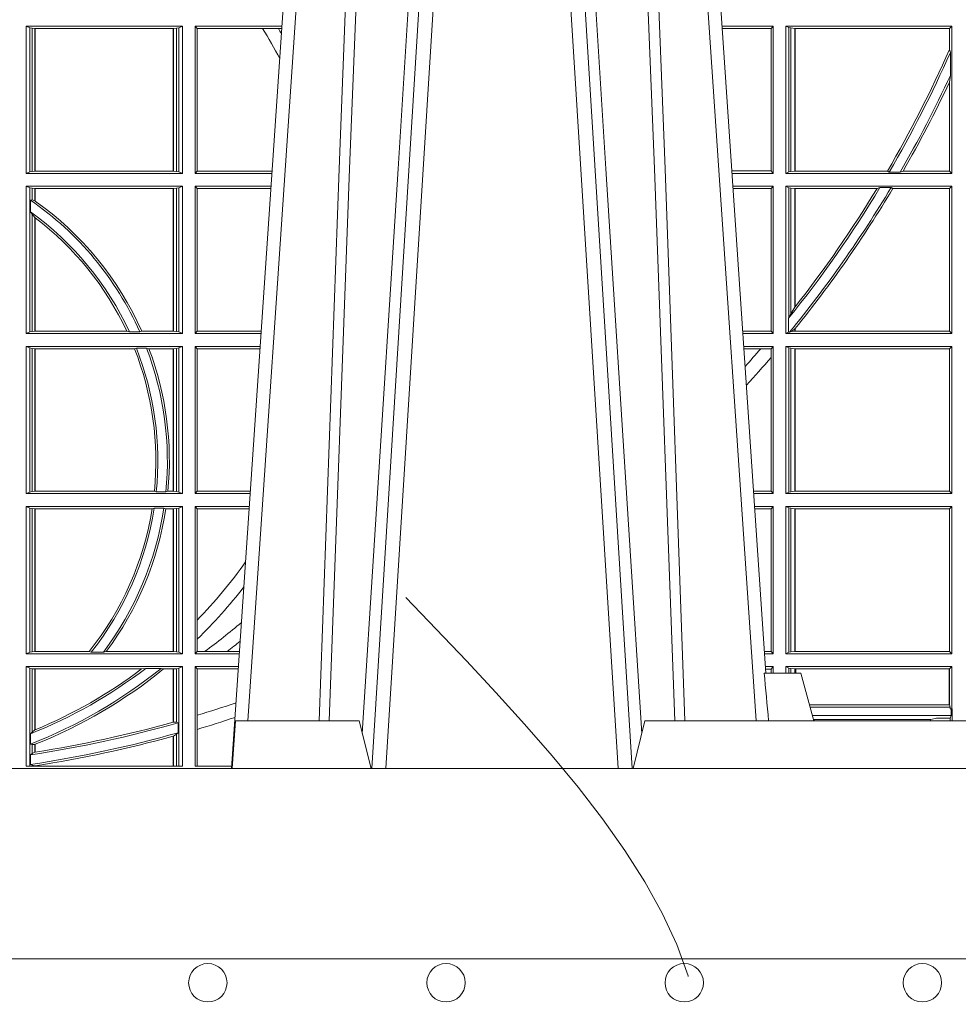
# Model space of a CAD drawing. Extents: x 337.2 to 360.3, y 143.4 to 166.8.
# Drawn here: x 344.1 to 344.3, y 159 to 159.2 of the extents above; entities that cross this region are included whole.
import ezdxf

# ---------------------------------------------------------------- set-up
doc = ezdxf.new("R2010")
doc.units = 0
doc.header["$LTSCALE"] = 0.02
doc.header["$PDMODE"] = 1
doc.header["$PDSIZE"] = 0.01
doc.linetypes.add('VERDECKT2', pattern=[4.762499999999999, 3.175, -1.5875])
for name, color, linetype, lineweight in [('FRW-Bem_NL', 5, 'Continuous', 15), ('FRW-Kontur', 7, 'Continuous', 15), ('FRW-Rifi ST', 124, 'Continuous', 15), ('FRW-Vlies', 8, 'Continuous', 15)]:
    doc.layers.add(name, color=color, linetype=linetype, lineweight=lineweight)
doc.styles.get("Standard").update_dxf_attribs({"font": 'arial.ttf'})
doc.dimstyles.new('M20', dxfattribs={"dimscale": 20, "dimtxt": 0.0025, "dimasz": 0.0025, "dimexe": 0.002, "dimexo": 0.002, "dimgap": 0.001, "dimtad": 1, "dimzin": 1, "dimtxsty": 'Standard', "dimblk": 'ARCHTICK', "dimcen": 0.0025, "dimdle": 0.0012, "dimclrd": 256, "dimclre": 256, "dimclrt": 256, "dimadec": 1, "dimazin": 0, "dimtfac": 1, "dimtmove": 2, "dimatfit": 3, "dimfxl": 0, "dimarcsym": 0})

# ---------------------------------------------------------------- blocks, each defined once
blk = doc.blocks.new('ST-Block_UT')
at = {"color": 0, "linetype": 'Continuous'}
for p, q in [((0.07997975349400122, -0.2914999976421484), (0.09975000321850302, -2.947132315966883e-09)), ((0.1921638160939949, -0.2714999980891264), (0.1737500041720068, -2.947132315966883e-09))]:
    blk.add_line(p, q, dxfattribs=at)
at = {"color": 0, "linetype": 'Continuous', "lineweight": 0}
for p, q in [((0.1024822652339878, -2.947132315966883e-09), (0.08339023441050131, -0.2814999960031344)), ((0.1093948617574938, -0.2914999976421484), (0.1275109708305138, -2.947132315966883e-09)), ((0.130492693185488, -2.947132315966883e-09), (0.1123765990134871, -0.2914999976421484)), ((0.1430073142049935, -2.947132315966883e-09), (0.1611234158274897, -0.2914999976421484)), ((0.1641051530835114, -0.2914999976421484), (0.1459890514609867, -2.947132315966883e-09)), ((0.1710177570579958, -2.947132315966883e-09), (0.1901097804305039, -0.2814999960031344))]:
    blk.add_line(p, q, dxfattribs=at)
at = {"color": 0, "linetype": 'Continuous', "lineweight": 5}
for p, q in [((0.1917790234084862, -0.2714999980891264), (0.1995000004764904, -0.2714999980891264)), ((0.1995000004764904, -0.2714999980891264), (0.2021794974799889, -0.2814999960031344)), ((0.08081681132298968, -0.2814999960031344), (0.0801000058650061, -0.2914999976421484)), ((0.1067567229270026, -0.2814999960031344), (0.08081681132298968, -0.2814999960031344)), ((0.1092500075695, -0.2914999976421484), (0.1067567229270026, -0.2814999960031344)), ((0.1667432844635073, -0.2814999960031344), (0.1642500072715052, -0.2914999976421484)), ((0.2982567310330069, -0.2814999960031344), (0.1667432844635073, -0.2814999960031344))]:
    blk.add_line(p, q, dxfattribs=at)
at = {"color": 0, "linetype": 'Continuous', "lineweight": 0}
for points in [[(0.0983985871075106, -0.2814999960031344), (0.1025300458069864, -0.1656839728021282), (0.1055920928714897, -0.08773574527762662), (0.109344108402496, -2.947132315966883e-09)], [(0.1117989405985043, -2.947132315966883e-09), (0.1079116597769882, -0.08773574527762662), (0.1047423392529936, -0.1656839728021282), (0.1004690885540072, -0.2814999960031344)], [(0.1074249953030062, -0.2841802864936369), (0.1100068598985047, -0.2436380117801491), (0.1149309635160023, -0.1656835704711455), (0.1201042592525141, -0.08283865746514607), (0.1251873880624998, -2.947132315966883e-09)], [(0.1660750120875036, -0.2841802864936369), (0.1634931474920052, -0.2436380117801491), (0.1585690438745075, -0.1656835704711455), (0.153395763039498, -0.08283865746514607), (0.1483126342295122, -2.947132315966883e-09)], [(0.1617010742425009, -2.947132315966883e-09), (0.1655883550639885, -0.08773574527762662), (0.1687576830385069, -0.1656839728021282), (0.1730309337374933, -0.2814999960031344)], [(0.1751014202829992, -0.2814999960031344), (0.1709699690339903, -0.1656839728021282), (0.1679079294204939, -0.08773574527762662), (0.1641559064385092, -2.947132315966883e-09)]]:
    blk.add_lwpolyline(points, dxfattribs=at)
at = {"color": 0, "linetype": 'Continuous'}
blk.add_lwpolyline([(0.4000000119204969, -0.2914999976421484), (0.4000000119204969, -0.3314999967481356), (-0.4000000000000057, -0.3314999967481356), (-0.4000000000000057, -0.2914999976421484)], close=True, dxfattribs=at)
at = {"color": 0, "linetype": 'Continuous', "lineweight": 5}
blk.add_arc((-0.6260245197655081, -0.3512493747421388), 0.8216827844763421, 4.869470430807746, 5.569676152613333, dxfattribs=at)
blk = doc.blocks.new('ST-Block_SeitGitt')
at = {"color": 0, "linetype": 'Continuous', "lineweight": 0}
for p, q in [((0.4368500135834381, -0.1357499924565957), (0.4368500135834381, -0.1666499939824746)), ((0.4368500135834381, -0.1357499924565957), (0.4696500137443707, -0.1357499924565957)), ((0.4376151621337101, -0.1360813197757409), (0.4368500135834381, -0.1357499924565957)), ((0.4376151621337101, -0.1360813197757409), (0.438088426738517, -0.1361815598870919)), ((0.4376151621337101, -0.1663186815644906), (0.4376151621337101, -0.1360813197757409)), ((0.438088426738517, -0.1361815598870919), (0.4387080244715378, -0.1362492409612344)), ((0.438088426738517, -0.1662184414531396), (0.438088426738517, -0.1361815598870919)), ((0.4387080244715378, -0.1362492409612344), (0.4387692756946251, -0.1362492409612344)), ((0.4387080244715378, -0.1362492409612344), (0.4387080244715378, -0.1661507454778359)), ((0.4387692756946251, -0.1362492409612344), (0.4677307516331837, -0.1362492409612344)), ((0.4387692756946251, -0.1362492409612344), (0.4387692756946251, -0.1661507454778359)), ((0.4677307516331837, -0.1362492409612344), (0.467792002856271, -0.1362492409612344)), ((0.4677307516331837, -0.1661507454778359), (0.4677307516331837, -0.1362492409612344)), ((0.467792002856271, -0.1362492409612344), (0.4684116005892918, -0.1361815598870919)), ((0.467792002856271, -0.1661507454778359), (0.467792002856271, -0.1362492409612344)), ((0.4684116005892918, -0.1361815598870919), (0.4688848614688084, -0.1360813197757409)), ((0.4684116005892918, -0.1361815598870919), (0.4684116005892918, -0.1662184414531396)), ((0.4688848614688084, -0.1360813197757409), (0.4696500137443707, -0.1357499924565957)), ((0.4688848614688084, -0.1663186815644906), (0.4688848614688084, -0.1360813197757409)), ((0.4696500137443707, -0.1357499924565957), (0.4696500137443707, -0.1666499939824746)), ((0.4723500147457287, -0.1357499924565957), (0.4723500147457287, -0.1666499939824746)), ((0.4723500147457287, -0.1357499924565957), (0.4905431035905394, -0.1357499924565957)), ((0.4727692738170788, -0.1362393018867181), (0.4723500147457287, -0.1357499924565957)), ((0.4727692738170788, -0.1362393018867181), (0.486497892438905, -0.1362393018867181)), ((0.4727692738170788, -0.1661606994535134), (0.4727692738170788, -0.1362393018867181)), ((0.486497892438905, -0.1362393018867181), (0.4898150622840092, -0.1362393018867181)), ((0.4898150622840092, -0.1362393018867181), (0.4905099174162615, -0.1362393018867181)), ((0.5936500191683933, -0.1357499924565957), (0.5829569095862155, -0.1357499924566241)), ((0.5932304471726582, -0.1362538305188821), (0.5829910811496575, -0.1362538305188821)), ((0.5936500191683933, -0.1357499924565957), (0.5932304471726582, -0.1362538305188821)), ((0.5932304471726582, -0.1661461559201882), (0.5932304471726582, -0.1362538305188821)), ((0.5936500191683933, -0.1357499924565957), (0.5936500191683933, -0.1666499939824746)), ((0.5963500052685902, -0.1357499924565957), (0.6311500132079289, -0.1357499924565957)), ((0.5963500052685902, -0.1357499924565957), (0.5963500052685902, -0.1666499939824746)), ((0.5969748556609318, -0.1360620376731561), (0.5963500052685902, -0.1357499924565957)), ((0.5969748556609318, -0.1360620376731561), (0.5973715394730732, -0.1361359176303552)), ((0.5969748556609318, -0.1663379487659142), (0.5969748556609318, -0.1360620376731561)), ((0.5973715394730732, -0.1361359176303552), (0.5982244074340031, -0.1362388846542046)), ((0.5973715394730732, -0.1662640688087151), (0.5973715394730732, -0.1361359176303552)), ((0.5982244074340031, -0.1362388846542046), (0.5982695728535816, -0.1362388846542046)), ((0.5982244074340031, -0.1362388846542046), (0.5982244074340031, -0.1661611017848657)), ((0.5982695728535816, -0.1362388846542046), (0.6306611210103199, -0.1362388846542046)), ((0.5982695728535816, -0.1661611017848657), (0.5982695728535816, -0.1362388846542046)), ((0.6311500132079289, -0.1357499924565957), (0.6306611210103199, -0.1362388846542046)), ((0.6306611210103199, -0.1362388846542046), (0.6306611210103199, -0.140685793485801)), ((0.6311500132079289, -0.1357499924565957), (0.6311500132079289, -0.1666499939824746)), ((0.6306611210103199, -0.140685793485801), (0.6308706462378666, -0.1412496981288598)), ((0.6308706462378666, -0.1460934099818871), (0.6308706462378666, -0.1412496981288598)), ((0.6308706462378666, -0.1460934099818871), (0.6306611210103199, -0.1475331005717919)), ((0.6306611210103199, -0.1475331005717919), (0.6306611210103199, -0.1661611017848657)), ((0.4376151621337101, -0.1663186815644906), (0.4368500135834381, -0.1666499939824746)), ((0.4368500135834381, -0.1666499939824746), (0.4696500137443707, -0.1666499939824746)), ((0.4376151621337101, -0.1663186815644906), (0.438088426738517, -0.1662184414531396)), ((0.438088426738517, -0.1662184414531396), (0.4387080244715378, -0.1661507454778359)), ((0.4387080244715378, -0.1661507454778359), (0.4387692756946251, -0.1661507454778359)), ((0.4387692756946251, -0.1661507454778359), (0.4677307516331837, -0.1661507454778359)), ((0.4677307516331837, -0.1661507454778359), (0.467792002856271, -0.1661507454778359)), ((0.467792002856271, -0.1661507454778359), (0.4684116005892918, -0.1662184414531396)), ((0.4684116005892918, -0.1662184414531396), (0.4688848614688084, -0.1663186815644906)), ((0.4688848614688084, -0.1663186815644906), (0.4696500137443707, -0.1666499939824746)), ((0.4727692738170788, -0.1661606994535134), (0.4723500147457287, -0.1666499939824746)), ((0.4723500147457287, -0.1666499939824746), (0.4884473891556524, -0.1666499939824746)), ((0.4727692738170788, -0.1661606994535134), (0.4884805743192544, -0.1661606994535134)), ((0.5932304471726582, -0.1661461559201882), (0.5850184537747225, -0.1661461559201882)), ((0.5936500191683933, -0.1666499939824746), (0.5850526253382213, -0.1666499939824746)), ((0.5936500191683933, -0.1666499939824746), (0.5932304471726582, -0.1661461559201882)), ((0.5969748556609318, -0.1663379487659142), (0.5963500052685902, -0.1666499939824746)), ((0.5963500052685902, -0.1666499939824746), (0.6311500132079289, -0.1666499939824746)), ((0.5969748556609318, -0.1663379487659142), (0.5973715394730732, -0.1662640688087151)), ((0.5973715394730732, -0.1662640688087151), (0.5982244074340031, -0.1661611017848657)), ((0.5982244074340031, -0.1661611017848657), (0.5982695728535816, -0.1661611017848657)), ((0.5982695728535816, -0.1661611017848657), (0.6176570862527058, -0.1661611017848657)), ((0.6176570862527058, -0.1661611017848657), (0.6180205851788685, -0.1663706270124123)), ((0.6203337818379566, -0.1663706270124123), (0.6180205851788685, -0.1663706270124123)), ((0.6203337818379566, -0.1663706270124123), (0.6209389924998447, -0.1661611017848657)), ((0.6209389924998447, -0.1661611017848657), (0.6306611210103199, -0.1661611017848657)), ((0.6311500132079289, -0.1666499939824746), (0.6306611210103199, -0.1661611017848657)), ((0.4368500135834381, -0.1693499949838326), (0.4368500135834381, -0.2002499965097115)), ((0.4368500135834381, -0.1693499949838326), (0.4696500137443707, -0.1693499949838326)), ((0.4376151621337101, -0.1696813223029778), (0.4368500135834381, -0.1693499949838326)), ((0.4688848614688084, -0.1696813223029778), (0.4696500137443707, -0.1693499949838326)), ((0.4696500137443707, -0.1693499949838326), (0.4696500137443707, -0.2002499965097115)), ((0.4723500147457287, -0.1693499949838326), (0.4723500147457287, -0.2002499965097115)), ((0.4723500147457287, -0.1693499949838326), (0.4882642684179928, -0.1693499949838326)), ((0.4727692738170788, -0.169839304413955), (0.4723500147457287, -0.1693499949838326)), ((0.5936500191683933, -0.1693499949838326), (0.585235746190989, -0.1693499949838326)), ((0.5936500191683933, -0.1693499949838326), (0.5932304471726582, -0.169853833046119)), ((0.5936500191683933, -0.1693499949838326), (0.5936500191683933, -0.2002499965097115)), ((0.5963500052685902, -0.1693499949838326), (0.5963500052685902, -0.2002499965097115)), ((0.5963500052685902, -0.1693499949838326), (0.6311500132079289, -0.1693499949838326)), ((0.5969748556609318, -0.169662040200393), (0.5963500052685902, -0.1693499949838326)), ((0.6311500132079289, -0.1693499949838326), (0.6306611210103199, -0.1698388871814416)), ((0.6311500132079289, -0.1693499949838326), (0.6311500132079289, -0.2002499965097115)), ((0.4376151621337101, -0.1696813223029778), (0.438088426738517, -0.1697815475131677)), ((0.4376151621337101, -0.1999186840917275), (0.4376151621337101, -0.1696813223029778)), ((0.438088426738517, -0.1697815475131677), (0.4387080244715378, -0.1698492434884713)), ((0.438088426738517, -0.1722311494018243), (0.438088426738517, -0.1697815475131677)), ((0.4387080244715378, -0.1698492434884713), (0.4387692756946251, -0.1698492434884713)), ((0.4387080244715378, -0.1698492434884713), (0.4387080244715378, -0.1724113789464639)), ((0.4387692756946251, -0.1698492434884713), (0.4677307516331837, -0.1698492434884713)), ((0.4387692756946251, -0.1698492434884713), (0.4387692756946251, -0.1724548605348275)), ((0.4677307516331837, -0.1698492434884713), (0.467792002856271, -0.1698492434884713)), ((0.4677307516331837, -0.1997507480050729), (0.4677307516331837, -0.1698492434884713)), ((0.467792002856271, -0.1698492434884713), (0.4684116005892918, -0.1697815475131677)), ((0.467792002856271, -0.1997507480050729), (0.467792002856271, -0.1698492434884713)), ((0.4684116005892918, -0.1697815475131677), (0.4688848614688084, -0.1696813223029778)), ((0.4684116005892918, -0.1697815475131677), (0.4684116005892918, -0.1998184439803765)), ((0.4688848614688084, -0.1999186840917275), (0.4688848614688084, -0.1696813223029778)), ((0.4727692738170788, -0.1997607019807504), (0.4727692738170788, -0.169839304413955)), ((0.4727692738170788, -0.169839304413955), (0.4882310822436864, -0.169839304413955)), ((0.5932304471726582, -0.169853833046119), (0.5852699177544309, -0.169853833046119)), ((0.5932304471726582, -0.1997461584474252), (0.5932304471726582, -0.169853833046119)), ((0.5969748556609318, -0.1968737361098931), (0.5969748556609318, -0.169662040200393)), ((0.5969748556609318, -0.169662040200393), (0.5973715394730732, -0.1697359201575921)), ((0.5973715394730732, -0.1697359201575921), (0.5982244074340031, -0.1698388871814416)), ((0.5973715394730732, -0.1961401221419976), (0.5973715394730732, -0.1697359201575921)), ((0.5982244074340031, -0.1698388871814416), (0.5982695728535816, -0.1698388871814416)), ((0.5982244074340031, -0.1698388871814416), (0.5982244074340031, -0.1947293696071313)), ((0.5982695728535816, -0.1698388871814416), (0.6154663324351475, -0.1698388871814416)), ((0.5982695728535816, -0.1946718660260842), (0.5982695728535816, -0.1698388871814416)), ((0.6154663324351475, -0.1698388871814416), (0.6160838365550205, -0.1696293619538949)), ((0.6184175521130726, -0.1696293619538949), (0.6160838365550205, -0.1696293619538949)), ((0.6184175521130726, -0.1696293619538949), (0.6187811106438801, -0.1698388871814416)), ((0.6187811106438801, -0.1698388871814416), (0.6306611210103199, -0.1698388871814416)), ((0.6306611210103199, -0.1698388871814416), (0.6306611210103199, -0.1997611043121026)), ((0.438088426738517, -0.1722311494018243), (0.4377651683981583, -0.172263872351806)), ((0.4377651683981583, -0.172263872351806), (0.4377651683981583, -0.1747119245196984)), ((0.4387080244715378, -0.1724113789464639), (0.438088426738517, -0.1722311494018243)), ((0.438088426738517, -0.1752085802222894), (0.4377651683981583, -0.1747119245196984)), ((0.438088426738517, -0.1998184439803765), (0.438088426738517, -0.1752085802222894)), ((0.4387080244715378, -0.1759314951564477), (0.438088426738517, -0.1752085802222894)), ((0.4387080244715378, -0.1759314951564477), (0.4387080244715378, -0.1997507480050729)), ((0.4387692756946251, -0.1759779718782113), (0.4387692756946251, -0.1997507480050729)), ((0.5973715394730732, -0.1961401221419976), (0.5969748556609318, -0.1968737361098931)), ((0.5982244074340031, -0.1947293696071313), (0.5973715394730732, -0.1961401221419976)), ((0.5969094246621296, -0.1970598963166879), (0.5969748556609318, -0.1968737361098931)), ((0.5969094246621296, -0.1970598963166879), (0.5969094246621296, -0.1999706295396493)), ((0.4376151621337101, -0.1999186840917275), (0.4368500135834381, -0.2002499965097115)), ((0.4368500135834381, -0.2002499965097115), (0.4696500137443707, -0.2002499965097115)), ((0.4376151621337101, -0.1999186840917275), (0.438088426738517, -0.1998184439803765)), ((0.438088426738517, -0.1998184439803765), (0.4387080244715378, -0.1997507480050729)), ((0.4387080244715378, -0.1997507480050729), (0.4387692756946251, -0.1997507480050729)), ((0.4387692756946251, -0.1997507480050729), (0.4579981252546474, -0.1997507480050729)), ((0.4585246242578194, -0.1998868999149011), (0.4579981252546474, -0.1997507480050729)), ((0.4585246242578194, -0.1998868999149011), (0.4607217557723686, -0.1998868999149011)), ((0.4607217557723686, -0.1998868999149011), (0.4611204326148197, -0.1997507480050729)), ((0.4611204326148197, -0.1997507480050729), (0.4677307516331837, -0.1997507480050729)), ((0.4677307516331837, -0.1997507480050729), (0.467792002856271, -0.1997507480050729)), ((0.467792002856271, -0.1997507480050729), (0.4684116005892918, -0.1998184439803765)), ((0.4684116005892918, -0.1998184439803765), (0.4688848614688084, -0.1999186840917275)), ((0.4688848614688084, -0.1999186840917275), (0.4696500137443707, -0.2002499965097115)), ((0.4727692738170788, -0.1997607019807504), (0.4723500147457287, -0.2002499965097115)), ((0.4723500147457287, -0.2002499965097115), (0.4861685539831058, -0.2002499965097115)), ((0.4727692738170788, -0.1997607019807504), (0.4862017391467077, -0.1997607019807504)), ((0.5932304471726582, -0.1997461584474252), (0.587297290379496, -0.1997461584474252)), ((0.5936500191683933, -0.2002499965097115), (0.5873314619429664, -0.2002499965097115)), ((0.5936500191683933, -0.2002499965097115), (0.5932304471726582, -0.1997461584474252)), ((0.5969094246621296, -0.1999706295396493), (0.5963500052685902, -0.2002499965097115)), ((0.5963500052685902, -0.2002499965097115), (0.6311500132079289, -0.2002499965097115)), ((0.5971261322493717, -0.1999706295396493), (0.5969094246621296, -0.1999706295396493)), ((0.5971261322493717, -0.1999706295396493), (0.5975695908065006, -0.1998401698733971)), ((0.5975695908065006, -0.1998401698733971), (0.5982244074340031, -0.1992843416597054)), ((0.5975695908065006, -0.1998401698733971), (0.5982244074340031, -0.1997611043121026)), ((0.5982244074340031, -0.1992843416597054), (0.5982244074340031, -0.1997611043121026)), ((0.5982244074340031, -0.1997611043121026), (0.5982695728535816, -0.1997611043121026)), ((0.5982695728535816, -0.1997611043121026), (0.5982695728535816, -0.1992284772063897)), ((0.5982695728535816, -0.1997611043121026), (0.6306611210103199, -0.1997611043121026)), ((0.6311500132079289, -0.2002499965097115), (0.6306611210103199, -0.1997611043121026)), ((0.4368500135834381, -0.2029499975110696), (0.4696500137443707, -0.2029499975110696)), ((0.4368500135834381, -0.2029499975110696), (0.4368500135834381, -0.2338499990369485)), ((0.4376151621337101, -0.2032813099290536), (0.4368500135834381, -0.2029499975110696)), ((0.4376151621337101, -0.2335186717178033), (0.4376151621337101, -0.2032813099290536)), ((0.4376151621337101, -0.2032813099290536), (0.438088426738517, -0.2033815500404046)), ((0.438088426738517, -0.2033815500404046), (0.4387080244715378, -0.2034492460157082)), ((0.438088426738517, -0.2334184316064523), (0.438088426738517, -0.2033815500404046)), ((0.4387080244715378, -0.2034492460157082), (0.4387692756946251, -0.2034492460157082)), ((0.4387080244715378, -0.2034492460157082), (0.4387080244715378, -0.2333507505323098)), ((0.4387692756946251, -0.2034492460157082), (0.4595958575601742, -0.2034492460157082)), ((0.4387692756946251, -0.2034492460157082), (0.4387692756946251, -0.2333507505323098)), ((0.4599931821222469, -0.2033130941058801), (0.4595958575601742, -0.2034492460157082)), ((0.4599931821222469, -0.2033130941058801), (0.4621384091670677, -0.2033130941058801)), ((0.4621384091670677, -0.2033130941058801), (0.4626385778184101, -0.2034492460157082)), ((0.4626385778184101, -0.2034492460157082), (0.4677307516331837, -0.2034492460157082)), ((0.4677307516331837, -0.2034492460157082), (0.467792002856271, -0.2034492460157082)), ((0.4677307516331837, -0.2333507505323098), (0.4677307516331837, -0.2034492460157082)), ((0.467792002856271, -0.2034492460157082), (0.4684116005892918, -0.2033815500404046)), ((0.467792002856271, -0.2333507505323098), (0.467792002856271, -0.2034492460157082)), ((0.4684116005892918, -0.2033815500404046), (0.4688848614688084, -0.2032813099290536)), ((0.4684116005892918, -0.2033815500404046), (0.4684116005892918, -0.2334184316064523)), ((0.4688848614688084, -0.2032813099290536), (0.4696500137443707, -0.2029499975110696)), ((0.4688848614688084, -0.2335186717178033), (0.4688848614688084, -0.2032813099290536)), ((0.4696500137443707, -0.2029499975110696), (0.4696500137443707, -0.2338499990369485)), ((0.4723500147457287, -0.2029499975110696), (0.4723500147457287, -0.2338499990369485)), ((0.4723500147457287, -0.2029499975110696), (0.4859854332454177, -0.2029499975110696)), ((0.4727692738170788, -0.2034392920400308), (0.4723500147457287, -0.2029499975110696)), ((0.4727692738170788, -0.2333606896068261), (0.4727692738170788, -0.2034392920400308)), ((0.4727692738170788, -0.2034392920400308), (0.4859522480817589, -0.2034392920400308)), ((0.5936500191683933, -0.2029499975110696), (0.5875145827957056, -0.2029499975110696)), ((0.5910483956332371, -0.2034538355733559), (0.5875487543591476, -0.2034538355733559)), ((0.5932304471726582, -0.2034538355733559), (0.5910483956332371, -0.2034538355733559)), ((0.5936500191683933, -0.2029499975110696), (0.5932304471726582, -0.2034538355733559)), ((0.5932304471726582, -0.2052707937623666), (0.5932304471726582, -0.2034538355733559)), ((0.5936500191683933, -0.2029499975110696), (0.5936500191683933, -0.2338499990369485)), ((0.5963500052685902, -0.2029499975110696), (0.6311500132079289, -0.2029499975110696)), ((0.5963500052685902, -0.2029499975110696), (0.5963500052685902, -0.2338499990369485)), ((0.5969748556609318, -0.2032620427276299), (0.5963500052685902, -0.2029499975110696)), ((0.5969748556609318, -0.2335379538203881), (0.5969748556609318, -0.2032620427276299)), ((0.5969748556609318, -0.2032620427276299), (0.5973715394730732, -0.203335922684829)), ((0.5973715394730732, -0.203335922684829), (0.5982244074340031, -0.2034388897086785)), ((0.5973715394730732, -0.233464073863189), (0.5973715394730732, -0.203335922684829)), ((0.5982244074340031, -0.2034388897086785), (0.5982695728535816, -0.2034388897086785)), ((0.5982244074340031, -0.2034388897086785), (0.5982244074340031, -0.2333611068393395)), ((0.5982695728535816, -0.2034388897086785), (0.6306611210103199, -0.2034388897086785)), ((0.5982695728535816, -0.2333611068393395), (0.5982695728535816, -0.2034388897086785)), ((0.6311500132079289, -0.2029499975110696), (0.6306611210103199, -0.2034388897086785)), ((0.6306611210103199, -0.2034388897086785), (0.6306611210103199, -0.2333611068393395)), ((0.6311500132079289, -0.2029499975110696), (0.6311500132079289, -0.2338499990369485)), ((0.5932304471726582, -0.2333461609746621), (0.5932304471726582, -0.2052707937623666)), ((0.4376151621337101, -0.2335186717178033), (0.438088426738517, -0.2334184316064523)), ((0.438088426738517, -0.2334184316064523), (0.4387080244715378, -0.2333507505323098)), ((0.4387080244715378, -0.2333507505323098), (0.4387692756946251, -0.2333507505323098)), ((0.4387692756946251, -0.2333507505323098), (0.4637649789447948, -0.2333507505323098)), ((0.464172980188863, -0.233486902442138), (0.4637649789447948, -0.2333507505323098)), ((0.4661828637118504, -0.233486902442138), (0.4666175454850361, -0.2333507505323098)), ((0.4666175454850361, -0.2333507505323098), (0.4677307516331837, -0.2333507505323098)), ((0.4677307516331837, -0.2333507505323098), (0.467792002856271, -0.2333507505323098)), ((0.467792002856271, -0.2333507505323098), (0.4684116005892918, -0.2334184316064523)), ((0.4684116005892918, -0.2334184316064523), (0.4688848614688084, -0.2335186717178033)), ((0.4727692738170788, -0.2333606896068261), (0.4723500147457287, -0.2338499990369485)), ((0.4727692738170788, -0.2333606896068261), (0.483922904984837, -0.2333606896068261)), ((0.5932304471726582, -0.2333461609746621), (0.5895761269842126, -0.2333461609746621)), ((0.5936500191683933, -0.2338499990369485), (0.5932304471726582, -0.2333461609746621)), ((0.5969748556609318, -0.2335379538203881), (0.5973715394730732, -0.233464073863189)), ((0.5973715394730732, -0.233464073863189), (0.5982244074340031, -0.2333611068393395)), ((0.5982244074340031, -0.2333611068393395), (0.5982695728535816, -0.2333611068393395)), ((0.5982695728535816, -0.2333611068393395), (0.6306611210103199, -0.2333611068393395)), ((0.6311500132079289, -0.2338499990369485), (0.6306611210103199, -0.2333611068393395)), ((0.4376151621337101, -0.2335186717178033), (0.4368500135834381, -0.2338499990369485)), ((0.4368500135834381, -0.2338499990369485), (0.4696500137443707, -0.2338499990369485)), ((0.464172980188863, -0.233486902442138), (0.4661828637118504, -0.233486902442138)), ((0.4688848614688084, -0.2335186717178033), (0.4696500137443707, -0.2338499990369485)), ((0.4723500147457287, -0.2338499990369485), (0.4838897188105307, -0.2338499990369485)), ((0.5936500191683933, -0.2338499990369485), (0.5896102985477114, -0.2338499990369485)), ((0.5969748556609318, -0.2335379538203881), (0.5963500052685902, -0.2338499990369485)), ((0.5963500052685902, -0.2338499990369485), (0.6311500132079289, -0.2338499990369485)), ((0.4368500135834381, -0.2365500000383065), (0.4696500137443707, -0.2365500000383065)), ((0.4368500135834381, -0.2365500000383065), (0.4368500135834381, -0.2674500015641854)), ((0.4376151621337101, -0.2368813124562905), (0.4368500135834381, -0.2365500000383065)), ((0.4376151621337101, -0.2368813124562905), (0.438088426738517, -0.2369815525676415)), ((0.4376151621337101, -0.2671186891462014), (0.4376151621337101, -0.2368813124562905)), ((0.438088426738517, -0.2369815525676415), (0.4387080244715378, -0.2370492485429452)), ((0.438088426738517, -0.2670184341336892), (0.438088426738517, -0.2369815525676415)), ((0.4387080244715378, -0.2370492485429452), (0.4387692756946251, -0.2370492485429452)), ((0.4387080244715378, -0.2370492485429452), (0.4387080244715378, -0.2669507530595467)), ((0.4387692756946251, -0.2370492485429452), (0.4632875755424664, -0.2370492485429452)), ((0.4387692756946251, -0.2370492485429452), (0.4387692756946251, -0.2669507530595467)), ((0.4637336790557072, -0.2369130817319558), (0.4632875755424664, -0.2370492485429452)), ((0.4637336790557072, -0.2369130817319558), (0.4657569959755108, -0.2369130817319558)), ((0.4657569959755108, -0.2369130817319558), (0.4661607280368969, -0.2370492485429452)), ((0.4661607280368969, -0.2370492485429452), (0.4677307516331837, -0.2370492485429452)), ((0.4677307516331837, -0.2370492485429452), (0.467792002856271, -0.2370492485429452)), ((0.4677307516331837, -0.2669507530595467), (0.4677307516331837, -0.2370492485429452)), ((0.467792002856271, -0.2370492485429452), (0.4684116005892918, -0.2369815525676415)), ((0.467792002856271, -0.2669507530595467), (0.467792002856271, -0.2370492485429452)), ((0.4684116005892918, -0.2369815525676415), (0.4688848614688084, -0.2368813124562905)), ((0.4684116005892918, -0.2369815525676415), (0.4684116005892918, -0.2670184341336892)), ((0.4688848614688084, -0.2368813124562905), (0.4696500137443707, -0.2365500000383065)), ((0.4688848614688084, -0.2671186891462014), (0.4688848614688084, -0.2368813124562905)), ((0.4696500137443707, -0.2365500000383065), (0.4696500137443707, -0.2674500015641854)), ((0.4723500147457287, -0.2365500000383065), (0.4723500147457287, -0.2674500015641854)), ((0.4723500147457287, -0.2365500000383065), (0.4837065980728994, -0.2365500000383065)), ((0.4727692738170788, -0.2370392945672677), (0.4723500147457287, -0.2365500000383065)), ((0.4727692738170788, -0.2603746620084451), (0.4727692738170788, -0.2370392945672677)), ((0.4727692738170788, -0.2370392945672677), (0.483673412909269, -0.2370392945672677)), ((0.5936500191683933, -0.2365500000383065), (0.5897934194004506, -0.2365500000383065)), ((0.5932304471726582, -0.2370538381005929), (0.5898275909638926, -0.2370538381005929)), ((0.5936500191683933, -0.2365500000383065), (0.5932304471726582, -0.2370538381005929)), ((0.5932304471726582, -0.266946163501899), (0.5932304471726582, -0.2370538381005929)), ((0.5936500191683933, -0.2365500000383065), (0.5936500191683933, -0.2674500015641854)), ((0.5963500052685902, -0.2365500000383065), (0.5963500052685902, -0.2674500015641854)), ((0.5963500052685902, -0.2365500000383065), (0.6311500132079289, -0.2365500000383065)), ((0.5969748556609318, -0.2368620452548669), (0.5963500052685902, -0.2365500000383065)), ((0.5969748556609318, -0.2671379414464639), (0.5969748556609318, -0.2368620452548669)), ((0.5969748556609318, -0.2368620452548669), (0.5973715394730732, -0.236935925212066)), ((0.5973715394730732, -0.236935925212066), (0.5982244074340031, -0.2370388922359155)), ((0.5973715394730732, -0.2670640614892648), (0.5973715394730732, -0.236935925212066)), ((0.5982244074340031, -0.2370388922359155), (0.5982695728535816, -0.2370388922359155)), ((0.5982244074340031, -0.2370388922359155), (0.5982244074340031, -0.2669610944654153)), ((0.5982695728535816, -0.2370388922359155), (0.6306611210103199, -0.2370388922359155)), ((0.5982695728535816, -0.2669610944654153), (0.5982695728535816, -0.2370388922359155)), ((0.6311500132079289, -0.2365500000383065), (0.6306611210103199, -0.2370388922359155)), ((0.6306611210103199, -0.2370388922359155), (0.6306611210103199, -0.2669610944654153)), ((0.6311500132079289, -0.2365500000383065), (0.6311500132079289, -0.2674500015641854)), ((0.4727692738170788, -0.2643870976831124), (0.4727692738170788, -0.2603746620084451)), ((0.4727692738170788, -0.2669607070352242), (0.4727692738170788, -0.2643870976831124)), ((0.4376151621337101, -0.2671186891462014), (0.4368500135834381, -0.2674500015641854)), ((0.4368500135834381, -0.2674500015641854), (0.4696500137443707, -0.2674500015641854)), ((0.4376151621337101, -0.2671186891462014), (0.438088426738517, -0.2670184341336892)), ((0.438088426738517, -0.2670184341336892), (0.4387080244715378, -0.2669507530595467)), ((0.4387080244715378, -0.2669507530595467), (0.4387692756946251, -0.2669507530595467)), ((0.4387692756946251, -0.2669507530595467), (0.4501023091371223, -0.2669507530595467)), ((0.4505300991232559, -0.2670869198705361), (0.4501023091371223, -0.2669507530595467)), ((0.4505300991232559, -0.2670869198705361), (0.453059314190881, -0.2670869198705361)), ((0.453059314190881, -0.2670869198705361), (0.4536858111615345, -0.2669507530595467)), ((0.4536858111615345, -0.2669507530595467), (0.4677307516331837, -0.2669507530595467)), ((0.4677307516331837, -0.2669507530595467), (0.467792002856271, -0.2669507530595467)), ((0.467792002856271, -0.2669507530595467), (0.4684116005892918, -0.2670184341336892)), ((0.4684116005892918, -0.2670184341336892), (0.4688848614688084, -0.2671186891462014)), ((0.4688848614688084, -0.2671186891462014), (0.4696500137443707, -0.2674500015641854)), ((0.4727692738170788, -0.2669607070352242), (0.4723500147457287, -0.2674500015641854)), ((0.4723500147457287, -0.2674500015641854), (0.4816108836380124, -0.2674500015641854)), ((0.4727692738170788, -0.2669607070352242), (0.4743264079089329, -0.2669607070352242)), ((0.4743264079089329, -0.2669607070352242), (0.4790647163982555, -0.2669607070352242)), ((0.4790647163982555, -0.2669607070352242), (0.4816440688016712, -0.2669607070352242)), ((0.5932304471726582, -0.266946163501899), (0.5918549635889576, -0.2669461635018706)), ((0.5936500191683933, -0.2674500015641854), (0.591889135152428, -0.2674500015642138)), ((0.5936500191683933, -0.2674500015641854), (0.5932304471726582, -0.266946163501899)), ((0.5969748556609318, -0.2671379414464639), (0.5963500052685902, -0.2674500015641854)), ((0.5963500052685902, -0.2674500015641854), (0.6311500132079289, -0.2674500015641854)), ((0.5969748556609318, -0.2671379414464639), (0.5973715394730732, -0.2670640614892648)), ((0.5973715394730732, -0.2670640614892648), (0.5982244074340031, -0.2669610944654153)), ((0.5982244074340031, -0.2669610944654153), (0.5982695728535816, -0.2669610944654153)), ((0.5982695728535816, -0.2669610944654153), (0.6306611210103199, -0.2669610944654153)), ((0.6311500132079289, -0.2674500015641854), (0.6306611210103199, -0.2669610944654153)), ((0.4368500135834381, -0.2701500025655434), (0.4368500135834381, -0.2910287049676583)), ((0.4368500135834381, -0.2701500025655434), (0.4696500137443707, -0.2701500025655434)), ((0.4376151621337101, -0.2704813149835275), (0.4368500135834381, -0.2701500025655434)), ((0.4376151621337101, -0.2704813149835275), (0.438088426738517, -0.2705815401937173)), ((0.4376151621337101, -0.2910287049676583), (0.4376151621337101, -0.2704813149835275)), ((0.438088426738517, -0.2705815401937173), (0.4387080244715378, -0.2706492510701821)), ((0.438088426738517, -0.2838942674066232), (0.438088426738517, -0.2705815401937173)), ((0.4387080244715378, -0.2706492510701821), (0.4387692756946251, -0.2706492510701821)), ((0.4387080244715378, -0.2706492510701821), (0.4387080244715378, -0.2834163275624917)), ((0.4387692756946251, -0.2706492510701821), (0.4611014410848782, -0.2706492510701821)), ((0.4387692756946251, -0.2706492510701821), (0.4387692756946251, -0.2833910551931069)), ((0.4619748391206429, -0.2705130842591927), (0.4611014410848782, -0.2706492510701821)), ((0.4619748391206429, -0.2705130842591927), (0.4652141168708965, -0.2705130842591927)), ((0.4652141168708965, -0.2705130842591927), (0.4657133579249546, -0.2706492510701821)), ((0.4657133579249546, -0.2706492510701821), (0.4677307516331837, -0.2706492510701821)), ((0.4677307516331837, -0.2706492510701821), (0.467792002856271, -0.2706492510701821)), ((0.4677307516331837, -0.2818108168508218), (0.4677307516331837, -0.2706492510701821)), ((0.467792002856271, -0.2706492510701821), (0.4684116005892918, -0.2705815401937173)), ((0.467792002856271, -0.2817937103177712), (0.467792002856271, -0.2706492510701821)), ((0.4684116005892918, -0.2705815401937173), (0.4688848614688084, -0.2704813149835275)), ((0.4684116005892918, -0.2705815401937173), (0.4684116005892918, -0.2818365958596871)), ((0.4688848614688084, -0.2704813149835275), (0.4696500137443707, -0.2701500025655434)), ((0.4688848614688084, -0.2910287049676583), (0.4688848614688084, -0.2704813149835275)), ((0.4696500137443707, -0.2701500025655434), (0.4696500137443707, -0.2910287049676583)), ((0.4723500147457287, -0.2701500025655434), (0.4814277629003527, -0.270150002565515)), ((0.4723500147457287, -0.2701500025655434), (0.4723500147457287, -0.2910287049676583)), ((0.4727692738170788, -0.2706392970945046), (0.4723500147457287, -0.2701500025655434)), ((0.4727692738170788, -0.2706392970945046), (0.4813945777366939, -0.2706392970945046)), ((0.4727692738170788, -0.280348685112159), (0.4727692738170788, -0.2706392970945046)), ((0.5936500191683933, -0.2701500025655434), (0.5920722560051956, -0.2701500025655434)), ((0.5932304471726582, -0.2706538406278298), (0.5921064275686376, -0.2706538406278298)), ((0.5936500191683933, -0.2701500025655434), (0.5932304471726582, -0.2706538406278298)), ((0.5932304471726866, -0.2714999980891264), (0.5932304471726582, -0.2706538406278298)), ((0.5936500191683933, -0.2701500025655434), (0.5936500191684502, -0.2714999980891264)), ((0.5963500052685902, -0.2701500025655434), (0.5963500052685902, -0.2714999980891264)), ((0.5963500052685902, -0.2701500025655434), (0.6311500132079289, -0.2701500025655434)), ((0.5969748556609318, -0.2704620328809426), (0.5963500052685902, -0.2701500025655434)), ((0.5969748556609034, -0.2714999980891264), (0.5969748556609318, -0.2704620328809426)), ((0.5969748556609318, -0.2704620328809426), (0.5973715394730732, -0.2705359128381417)), ((0.5973715394730732, -0.2705359128381417), (0.5982244074340031, -0.2706388798619912)), ((0.5973715394730448, -0.2714999980891264), (0.5973715394730732, -0.2705359128381417)), ((0.5982244074340031, -0.2706388798619912), (0.5984028339381382, -0.2706388798619912)), ((0.5982244074340031, -0.2706388798619912), (0.5982244074340031, -0.2714999980891264)), ((0.5984028339381382, -0.2706388798619912), (0.6305971950287983, -0.2706388798619912)), ((0.5984028339381382, -0.2714999980891264), (0.5984028339381382, -0.2706388798619912)), ((0.6305971950287983, -0.2706388798619912), (0.6306611210103199, -0.2706388798619912)), ((0.6305971950287983, -0.2781433132554696), (0.6305971950287983, -0.2706388798619912)), ((0.6311500132079289, -0.2701500025655434), (0.6306611210103199, -0.2706388798619912)), ((0.6306611210103199, -0.2706388798619912), (0.6306611210103199, -0.2781433132554696)), ((0.6311500132079289, -0.2701500025655434), (0.6311500132079289, -0.2790000108148263)), ((0.6012800751559269, -0.2781433132554696), (0.6305971950287983, -0.2781433132554696)), ((0.6014140562947148, -0.2786433366204903), (0.6308392196889088, -0.2786433366204903)), ((0.6305971950287983, -0.2781433132554696), (0.6306611210103199, -0.2781433132554696)), ((0.6308392196889088, -0.2786433366204903), (0.6306611210103199, -0.2781433132554696)), ((0.6308392196889088, -0.2790000108148263), (0.6308392196889088, -0.2786433366204903)), ((0.4727692738170788, -0.2833125260736153), (0.4727692738170788, -0.280348685112159)), ((0.6018963660347936, -0.2804433372880339), (0.6310631692404911, -0.2804433372880624)), ((0.6307995975012943, -0.2809706297780679), (0.6289260596032307, -0.2809706297780679)), ((0.6307995975012943, -0.2809706297780679), (0.6310631692404911, -0.2804433372880624)), ((0.6307995975012943, -0.2809706297780679), (0.6307995975013228, -0.2814999960031628)), ((0.6308392196889088, -0.2790000108148263), (0.6311500132079289, -0.2790000108148263)), ((0.6310631692404911, -0.2804433372880624), (0.6310631692404911, -0.2790000108148263)), ((0.6312185287470982, -0.2790000108148263), (0.6311500132079289, -0.2790000108148263)), ((0.6312185287470982, -0.2790000108148263), (0.6312185287471266, -0.2814999960031344)), ((0.4684116005892918, -0.2818365958596871), (0.467792002856271, -0.2817937103177712)), ((0.4687348589296505, -0.2819645372296975), (0.4684116005892918, -0.2818365958596871)), ((0.4687348589296505, -0.28404238494889), (0.4687348589296505, -0.2819645372296975)), ((0.6021006764897834, -0.2812058326822182), (0.602252340316312, -0.2812358704473183)), ((0.6267476886506245, -0.2812358704473183), (0.602252340316312, -0.2812358704473183)), ((0.6279412418599293, -0.2809994784261391), (0.6267476886506245, -0.2812358704473183)), ((0.4377651683981583, -0.2842512098218606), (0.438088426738517, -0.2838942674066232)), ((0.4377651683981583, -0.2842512098218606), (0.4377651683981583, -0.2864009407426522)), ((0.438088426738517, -0.2838942674066232), (0.4387080244715378, -0.2834163275624917)), ((0.4677307516331837, -0.2910287049676583), (0.4677307516331837, -0.2847570446397469)), ((0.4684116005892918, -0.2843518522645638), (0.467792002856271, -0.2847401765252755)), ((0.467792002856271, -0.2910287049676583), (0.467792002856271, -0.2847401765252755)), ((0.4687348589296505, -0.28404238494889), (0.4684116005892918, -0.2843518522645638)), ((0.4684116005892918, -0.2843518522645638), (0.4684116005892918, -0.2910287049676583)), ((0.4727692738170788, -0.2910287049676583), (0.4727692738170788, -0.2833125260736153)), ((0.4377651683981583, -0.2864009407426522), (0.438088426738517, -0.2865010169412301)), ((0.438088426738517, -0.2865010169412301), (0.4387080244715378, -0.2864800659085915)), ((0.438088426738517, -0.2883973089124368), (0.438088426738517, -0.2865010169412301)), ((0.4387080244715378, -0.2864800659085915), (0.4387080244715378, -0.2880908218290017)), ((0.4387692741547369, -0.2864555999819913), (0.4387080247044821, -0.2864800691287144)), ((0.4387692756946251, -0.2864555982019112), (0.4387692756946251, -0.2880812850858376)), ((0.438088426738517, -0.2883973089124368), (0.4377651683981583, -0.28865983757035)), ((0.4377651683981583, -0.28865983757035), (0.4377651683981583, -0.2906824317838357)), ((0.4387080244715378, -0.2880908218290017), (0.438088426738517, -0.2883973089124368)), ((0.4696500137443707, -0.2910287049676583), (0.4368500135834381, -0.2910287049676583)), ((0.438088426738517, -0.2908470896150277), (0.4377651683981583, -0.2906824317838357)), ((0.438088426738517, -0.2910287049676583), (0.438088426738517, -0.2908470896150277)), ((0.4387080244715378, -0.2909636166955636), (0.438088426738517, -0.2908470896150277)), ((0.4387080244715378, -0.2909636166955636), (0.4387080244715378, -0.2910287049676583)), ((0.4387692741547369, -0.2909542124715756), (0.4387080247044821, -0.2909636295630946)), ((0.4387692756946251, -0.2909541991616891), (0.4387692756946251, -0.2910287049676583)), ((0.4800117177273648, -0.2910287049676583), (0.4723500147457287, -0.2910287049676583))]:
    blk.add_line(p, q, dxfattribs=at)
for points in [[(0.5982695728535816, -0.1946718660260842), (0.5982639253134892, -0.1946790483857797), (0.5982582777733967, -0.1946862307454751), (0.5982526451344654, -0.1946934280063317), (0.5982469975943729, -0.1947006103660271), (0.5982413500542805, -0.1947078076268838), (0.598235702514188, -0.1947149899865792), (0.5982300549740955, -0.1947221723462746), (0.5982244074340031, -0.1947293696071313)], [(0.5982695728535816, -0.1992284772063897), (0.5982639253134892, -0.1992354509498284), (0.5982582777733967, -0.1992424395944283), (0.5982526451344654, -0.1992494282390282), (0.5982469975943729, -0.199256401982467), (0.5982413500542805, -0.1992633906270669), (0.598235702514188, -0.1992703792716668), (0.5982300549740955, -0.1992773530151055), (0.5982244074340031, -0.1992843416597054)], [(0.4677307516331837, -0.2818108168508218), (0.4677384033794567, -0.2818086710836099), (0.4677460625763104, -0.2818065551187203), (0.467753721773164, -0.2818044093515084), (0.467761373519437, -0.2818022635842965), (0.4677690327162907, -0.281800147619407), (0.4677766844625637, -0.2817980018521951), (0.4677843436594173, -0.2817958560849831), (0.467792002856271, -0.2817937103177712)], [(0.4387692756946251, -0.2833910551931069), (0.4387616202230618, -0.28339421423928), (0.4387539647514984, -0.2833973732854531), (0.4387463092799351, -0.2834005323316262), (0.4387386500830814, -0.2834036913777993), (0.4387309946115181, -0.2834068504239724), (0.4387233391399548, -0.2834100094701455), (0.4387156799431011, -0.2834131685163186), (0.4387080244715378, -0.2834163275624917)], [(0.4677307516331837, -0.2847570446397469), (0.4677384033794567, -0.2847549286748574), (0.4677460625763104, -0.2847528425122903), (0.467753721773164, -0.2847507265474007), (0.467761373519437, -0.2847486105825112), (0.4677690327162907, -0.2847464946176217), (0.4677766844625637, -0.2847443786527322), (0.4677843436594173, -0.2847422626878426), (0.467792002856271, -0.2847401765252755)], [(0.4387080244715378, -0.2880908218290017), (0.4387156799431011, -0.2880896297361062), (0.4387233391399548, -0.2880884376432107), (0.4387309946115181, -0.2880872455503152), (0.4387386500830814, -0.2880860534574197), (0.4387463055546448, -0.2880848613645242), (0.4387539610262081, -0.2880836692716287), (0.4387616164977715, -0.2880824771787331), (0.4387692756946251, -0.2880812850858376)]]:
    blk.add_lwpolyline(points, dxfattribs=at)
for centre, radius, start, end in [((0.4000000119204685, -0.1894999967481397), 0.1015804391283391, 27.52606695703462, 31.62250587321116), ((0.4000000119204685, -0.1894999967481397), 0.1044195608716611, 29.99151658121466, 30.66811845199221), ((0.4000000119204685, -0.03899999674811738), 0.252080439128339, 329.705379625775, 336.2099568216344), ((0.4000000119204685, -0.03899999674811738), 0.2525000000000002, 329.7059371361354, 336.1120503840917), ((0.4000000119204685, -0.03899999674811738), 0.2545000000000003, 329.9686352349655, 335.1149397406492), ((0.4000000119204685, -0.03899999674811738), 0.254919560871661, 330.0774841403373, 334.8015807016301), ((0.4000000119204685, -0.03899999674811738), 0.2525000000000001, 321.2458610427615, 328.8457380633284), ((0.4000000119204685, -0.03899999674811738), 0.2545000000000001, 320.7653692984097, 329.1175463733927), ((0.4000000119204685, -0.03899999674811738), 0.252080439128339, 321.8626766266431, 328.7323714524881), ((0.4000000119204685, -0.03899999674811738), 0.2549195608716608, 321.057126514122, 329.1190723809563), ((0.4000000119204685, -0.226999996748134), 0.06650000000000028, 24.06141612586883, 55.39628763630414), ((0.4000000119204685, -0.226999996748134), 0.06691956087166175, 54.59577679900128, 54.66008934082265), ((0.4000000119204685, -0.226999996748134), 0.06691956087166175, 24.02869351321628, 54.59577679900128), ((0.4000000119204685, -0.226999996748134), 0.06450000000000017, 24.85719138378051, 54.16123493511686), ((0.4000000119204685, -0.226999996748134), 0.06408043912833915, 52.77048821197871, 52.83923767424622), ((0.4000000119204685, -0.226999996748134), 0.06408043912833934, 25.16554330694076, 52.77048821197871), ((0.4000000119204685, -0.226999996748134), 0.06408043912833904, 354.312312929932, 21.56266108868797), ((0.4000000119204685, -0.226999996748134), 0.06449999999999997, 354.2278767010974, 21.54543369813472), ((0.4000000119204685, -0.226999996748134), 0.0665000000000003, 354.4020375844578, 20.86664720223022), ((0.4000000119204685, -0.226999996748134), 0.06691956087166118, 354.5543636672016, 20.60517855894449), ((0.4000000119204685, -0.03899999674811738), 0.2520804391283392, 318.159023845031, 319.2782360500537), ((0.4000000119204685, -0.03899999674811738), 0.2549195608716613, 317.5400116256463, 319.2886846963066), ((0.4000000119204685, -0.226999996748134), 0.06408043912833898, 321.43171648663, 350.9774937669516), ((0.4000000119204685, -0.226999996748134), 0.06450000000000024, 321.574064126002, 351.1590944179429), ((0.4000000119204685, -0.226999996748134), 0.06650000000000043, 322.9285369895041, 351.4270203904113), ((0.4000000119204685, -0.226999996748134), 0.06691956087166116, 323.3449037203593, 351.3632740609867), ((0.4000000119204685, -0.1894999967481397), 0.1015804391283392, 315.7556555683426, 324.7139342513109), ((0.4000000119204685, -0.1894999967481397), 0.1044195608716612, 314.1782583613747, 322.248484627135), ((0.4000000119204685, -0.164499996748134), 0.1265804391283391, 305.9576449802584, 310.4101495185143), ((0.4000000119204685, -0.164499996748134), 0.1294195608716612, 307.6558919086418, 309.1964462009755), ((0.4000000119204685, -0.1894999967481397), 0.1040000000000004, 291.2923294964397, 308.8334487260432), ((0.4000000119204685, -0.1894999967481397), 0.1020000000000002, 291.7308280203259, 307.415904763836), ((0.4000000119204685, -0.1894999967481397), 0.1044195608716609, 291.7947971491637, 308.9999914445832), ((0.4000000119204685, -0.1894999967481397), 0.1015804391283389, 292.4365886808177, 306.977965528383), ((0.4000000119204685, -0.03899999674811738), 0.2520804391283386, 286.7786329311284, 288.7222196930284), ((0.4000000119204685, -0.03899999674811738), 0.2549195608716609, 286.5863292198312, 288.4568212274773), ((0.6287031925319013, -0.2901865094628988), 0.009218574081543605, 88.61468957271063, 94.7411257466569), ((0.4000000119204685, -0.03899999674811738), 0.2525000000000003, 278.6017169477234, 285.7962461858254), ((0.4000000119204685, -0.03899999674811738), 0.2520804391283393, 278.84704366586, 285.5861508292808), ((0.6015849936148641, -0.2815861616679172), 0.0007536946060132664, 6.56465757922011, 27.69504410930513), ((0.627414659197342, -0.2815860853726235), 0.0007533260941139045, 152.2967973009474, 173.437958086155), ((0.4000000119204685, -0.03899999674811738), 0.2545000000000023, 278.5336135988412, 285.6689068041018), ((0.4000000119204685, -0.03899999674811738), 0.254919560871661, 278.7477339944823, 285.4082270906601)]:
    blk.add_arc(centre, radius, start, end, dxfattribs=at)
blk = doc.blocks.new('ST-Block')
at = {"color": 0}
for name, p in [('ST-Block_SeitGitt', (0, 0.3314999967481072)), ('ST-Block_UT', (0.4000000000000057, 0.3314999967481356))]:
    blk.add_blockref(name, p, dxfattribs=at)
blk = doc.blocks.new('Filtervlies_ST_gerade 80')
at = {"color": 0}
blk.add_lwpolyline([(0, 0.009999999999962483), (0.8000001296714458, 0.009999999999990905)], dxfattribs=at)
for centre in [(0.4750001296714288, 0.004999999999995453), (0.5250001296713833, 0.004999999999995453), (0.5750001296714515, 0.004999999999995453), (0.6250001296714061, 0.004999999999995453)]:
    blk.add_circle(centre, 0.004028360552529193, dxfattribs=at)
blk = doc.blocks.new('Pfeil-Symbol_Versickerung')
at = {"color": 0, "linetype": 'VERDECKT2'}
blk.add_spline([(-0.03597509950574818, 0.3107362874509079), (0.02491126130186672, 0.2052780170441224), (-0.02125096842877383, 0.1253226897599689), (0, 0)], degree=3, dxfattribs=at)
blk = doc.blocks.new('*U88')
at = {"color": 0}
blk.add_blockref('Pfeil-Symbol_Versickerung', (0.007405132703524941, -0.1553681437254397), dxfattribs=at)
blk = doc.blocks.new('*U89')
at = {"layer": 'FRW-Kontur', "color": 0, "linetype": 'ByBlock', "lineweight": -2}
blk.add_blockref('*U88', (2.8, 0), dxfattribs=at)
blk = doc.blocks.new('_ArchTick')
at = {"color": 0, "linetype": 'ByBlock', "const_width": 0.15}
blk.add_lwpolyline([(-0.5, -0.5), (0.5, 0.5)], dxfattribs=at)
blk = doc.blocks.new('*D119')
at = {"layer": 'Defpoints', "color": 0}
for p in [(341.2981531283996, 158.968664379647), (347.7981531114642, 158.9686643813117), (347.7981531114642, 158.5622241082753)]:
    blk.add_point(p, dxfattribs=at)
at = {"layer": 'FRW-Bem_NL', "lineweight": -2}
for p, q in [((341.2981531283996, 158.928664379647), (341.2981531283996, 158.5222241082753)), ((347.7981531114642, 158.9286643813117), (347.7981531114642, 158.5222241082753)), ((341.2741531283996, 158.5622241082753), (347.8221531114642, 158.5622241082753))]:
    blk.add_line(p, q, dxfattribs=at)
at = {"layer": 'FRW-Bem_NL', "lineweight": -2, "xscale": 0.05, "yscale": 0.05, "zscale": 0.05, "rotation": 180}
blk.add_blockref('_ArchTick', (341.2981531283996, 158.5622241082753), dxfattribs=at)
at = {"layer": 'FRW-Bem_NL', "lineweight": -2, "xscale": 0.05, "yscale": 0.05, "zscale": 0.05}
blk.add_blockref('_ArchTick', (347.7981531114642, 158.5622241082753), dxfattribs=at)
at = {"layer": 'FRW-Bem_NL', "insert": (345.6981830373867, 158.6147275189165), "char_height": 0.05, "attachment_point": 5}
blk.add_mtext('Lengte = XX x 0,80 m = XX,XX m', dxfattribs=at)

msp = doc.modelspace()

# ---------------------------------------------------------------- block references
at = {"layer": 'FRW-Kontur', "color": 5}
msp.add_blockref('*U89', (341.443286758136, 158.8891630732702), dxfattribs=at)
at = {"layer": 'FRW-Rifi ST'}
msp.add_blockref('ST-Block', (343.6981531412641, 158.9686643794925), dxfattribs=at)
at = {"layer": 'FRW-Vlies'}
msp.add_blockref('Filtervlies_ST_gerade 80', (343.6981533877425, 158.958664379647), dxfattribs=at)

# ---------------------------------------------------------------- dimensions: what is measured, and where the dimension line sits
at = {"layer": 'FRW-Bem_NL'}
dim = msp.add_linear_dim(base=(347.7981531114642, 158.5622241082753), p1=(341.2981531283996, 158.968664379647), p2=(347.7981531114642, 158.9686643813117), text='Lengte = XX x 0,80 m = XX,XX m', dimstyle='M20', dxfattribs=at)
dim.commit()
dim.dimension.update_dxf_attribs({"geometry": '*D119', "text_midpoint": (345.6981830373867, 158.6147275189165), "dimtype": 160})

doc.saveas('drawing.dxf')
